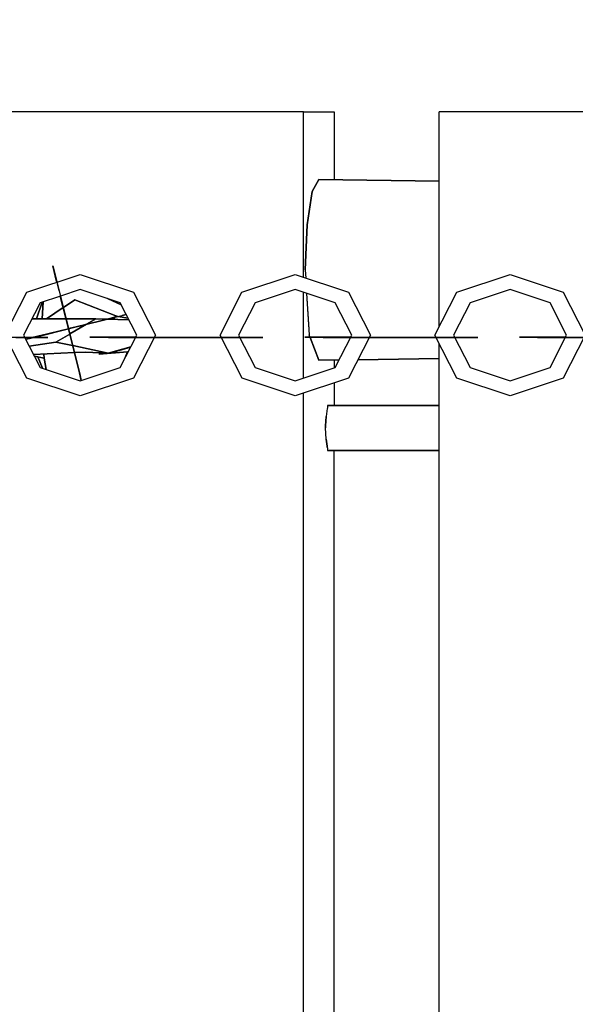
# Model space of a CAD drawing. Extents: x 202 to 24003, y -28215 to -11395.
# Drawn here: x 8781 to 8904, y -20420 to -20202 of the extents above; entities that cross this region are included whole.
import ezdxf

# ---------------------------------------------------------------- set-up
doc = ezdxf.new("R2010")
doc.units = 0
doc.header["$MEASUREMENT"] = 0
doc.layers.get('DEFPOINTS').update_dxf_attribs({"linetype": 'CONTINUOUS'})
doc.layers.add('B', color=3, linetype='CONTINUOUS')
doc.layers.add('K', color=7, linetype='CONTINUOUS')
doc.styles.add('KATALOG', font='PlutoSansLight.ttf')
doc.dimstyles.new('KATALOG', dxfattribs={"dimscale": 500, "dimtxt": 1.75, "dimasz": 1, "dimexe": 0, "dimexo": 0, "dimgap": 0.3, "dimtad": 1, "dimlfac": 0.001, "dimrnd": 0.05, "dimzin": 0, "dimtxsty": 'KATALOG', "dimblk1": 'KATPFEIL', "dimblk2": 'KATPFEIL', "dimsah": 1, "dimcen": 1, "dimse1": 1, "dimse2": 1, "dimclrd": 256, "dimclre": 256, "dimclrt": 3, "dimadec": 0, "dimazin": 0, "dimtfac": 1, "dimtmove": 0, "dimatfit": 3, "dimldrblk": 'KATPFEIL', "dimfxl": 0, "dimtvp": 1, "dimtolj": 1, "dimtzin": 0, "dimarcsym": 0})

# ---------------------------------------------------------------- blocks, each defined once
blk = doc.blocks.new('KATPFEIL')
at = {"layer": 'B', "ltscale": 1000}
for p, q in [((0, -1), (0, 1)), ((-1, 0), (0, 0)), ((1, 0), (0, 0))]:
    blk.add_line(p, q, dxfattribs=at)
blk = doc.blocks.new('*D2')
at = {"layer": 'B', "lineweight": -2, "ltscale": 100}
blk.add_line((17533.11, -26214.84), (2700.67, -26214.84), dxfattribs=at)
at = {"layer": 'DEFPOINTS', "color": 0, "ltscale": 100}
for p in [(2200.67, -20022.8, 2402.2), (18033.11, -21929.24, 2402.2), (2200.67, -26214.84)]:
    blk.add_point(p, dxfattribs=at)
at = {"layer": 'B', "lineweight": -2, "ltscale": 100, "xscale": 500, "yscale": 500, "zscale": 500, "rotation": 180}
blk.add_blockref('KATPFEIL', (2200.67, -26214.84), dxfattribs=at)
at = {"layer": 'B', "lineweight": -2, "ltscale": 100, "xscale": 500, "yscale": 500, "zscale": 500}
blk.add_blockref('KATPFEIL', (18033.11, -26214.84), dxfattribs=at)
at = {"layer": 'B', "color": 3, "ltscale": 100, "insert": (10153.89, -25511.53), "char_height": 875, "attachment_point": 5, "style": 'KATALOG'}
blk.add_mtext('\\A1;15,85', dxfattribs=at)
blk = doc.blocks.new('*D3')
at = {"layer": 'B', "lineweight": -2, "ltscale": 100}
blk.add_line((22003.44, -22045.72), (22003.44, -13910.98), dxfattribs=at)
at = {"layer": 'DEFPOINTS', "color": 0, "ltscale": 100}
for p in [(12026.48, -13410.98), (22003.44, -13410.98), (6793.4, -22545.72)]:
    blk.add_point(p, dxfattribs=at)
at = {"layer": 'B', "lineweight": -2, "ltscale": 100, "xscale": 500, "yscale": 500, "zscale": 500}
for p, rotation in [((22003.44, -13410.98), 90), ((22003.44, -22545.72), 270)]:
    blk.add_blockref('KATPFEIL', p, dxfattribs=dict(at, rotation=rotation))
at = {"layer": 'B', "color": 3, "ltscale": 100, "insert": (21300.13, -17978.35), "char_height": 875, "attachment_point": 5, "rotation": 90, "style": 'KATALOG'}
blk.add_mtext('\\A1;9,15', dxfattribs=at)

msp = doc.modelspace()

# ---------------------------------------------------------------- linework, layer by layer
at = {"layer": 'K'}
for p, q in [((8843.63, -20222.801, -12741.094), (8744.778, -20222.801, -12741.094)), ((8843.63, -20222.801, -12741.094), (8850.428, -20222.801, -12741.094)), ((8843.63, -20259.446, -12741.094), (8843.63, -20222.801, -12741.094)), ((8850.428, -20222.801, -12741.094), (8850.428, -20237.852, -12741.094)), ((8972.344, -20222.801, -12741.094), (8873.666, -20222.801, -12741.094)), ((8873.666, -20270.464, -12741.094), (8873.666, -20222.801, -12741.094)), ((8847.029, -20237.801, -12741.094), (8845.518, -20240.481, -12741.094)), ((8845.518, -20240.481, -12741.094), (8847.029, -20237.801, -12741.094)), ((8847.029, -20237.801, -12741.094), (8845.518, -20240.481, -12741.094)), ((8847.029, -20237.801, -12741.094), (8845.518, -20240.481, -12741.094)), ((8873.666, -20238.196, -12741.094), (8847.029, -20237.801, -12741.094)), ((8847.029, -20237.801, -12741.094), (8873.666, -20238.196, -12741.094)), ((8845.518, -20240.481, -12741.094), (8844.412, -20247.801, -12741.094)), ((8844.412, -20247.801, -12741.094), (8845.518, -20240.481, -12741.094)), ((8844.008, -20257.801, -12741.094), (8844.412, -20247.801, -12741.094)), ((8844.412, -20247.801, -12741.094), (8844.008, -20257.801, -12741.094)), ((8844.412, -20247.801, -12741.094), (8844.008, -20257.801, -12741.094)), ((8844.412, -20247.801, -12741.094), (8844.008, -20257.801, -12741.094)), ((8788.964, -20260.389, -12741.094), (8788.106, -20256.948, -12741.094)), ((8788.106, -20256.948, -12741.094), (8789.18, -20260.99, -12741.094)), ((8788.964, -20260.389, -12741.094), (8788.106, -20256.948, -12741.094)), ((8788.964, -20260.389, -12741.094), (8788.106, -20256.948, -12741.094)), ((8788.964, -20260.389, -12741.094), (8788.106, -20256.948, -12741.094)), ((8788.964, -20260.389, -12741.094), (8788.106, -20256.948, -12741.094)), ((8788.964, -20260.389, -12741.094), (8788.106, -20256.948, -12741.094)), ((8788.964, -20260.389, -12741.094), (8788.106, -20256.948, -12741.094)), ((8788.964, -20260.389, -12741.094), (8788.106, -20256.948, -12741.094)), ((8788.964, -20260.389, -12741.094), (8788.106, -20256.948, -12741.094)), ((8788.964, -20260.389, -12741.094), (8788.106, -20256.948, -12741.094)), ((8788.964, -20260.389, -12741.094), (8788.106, -20256.948, -12741.094)), ((8788.964, -20260.389, -12741.094), (8788.106, -20256.948, -12741.094)), ((8788.964, -20260.389, -12741.094), (8788.106, -20256.948, -12741.094)), ((8788.964, -20260.389, -12741.094), (8788.106, -20256.948, -12741.094)), ((8844.008, -20257.801, -12741.094), (8844.115, -20259.608, -12741.094)), ((8844.008, -20257.801, -12741.094), (8844.115, -20259.608, -12741.094)), ((8844.008, -20257.801, -12741.094), (8844.115, -20259.608, -12741.094)), ((8782.379, -20262.766, -12741.094), (8794.166, -20258.83, -12741.094)), ((8794.166, -20258.83, -12741.094), (8805.954, -20262.766, -12741.094)), ((8830.008, -20262.766, -12741.094), (8841.786, -20258.83, -12741.094)), ((8841.786, -20258.83, -12741.094), (8853.564, -20262.766, -12741.094)), ((8877.605, -20262.766, -12741.094), (8889.373, -20258.83, -12741.094)), ((8889.373, -20258.83, -12741.094), (8901.141, -20262.766, -12741.094)), ((8789.008, -20260.552, -12741.094), (8788.964, -20260.389, -12741.094)), ((8788.964, -20260.389, -12741.094), (8789.005, -20260.553, -12741.094)), ((8788.964, -20260.389, -12741.094), (8789.005, -20260.553, -12741.094)), ((8788.964, -20260.389, -12741.094), (8789.005, -20260.553, -12741.094)), ((8788.964, -20260.389, -12741.094), (8789.005, -20260.553, -12741.094)), ((8788.964, -20260.389, -12741.094), (8789.005, -20260.553, -12741.094)), ((8788.964, -20260.389, -12741.094), (8789.005, -20260.553, -12741.094)), ((8788.964, -20260.389, -12741.094), (8789.005, -20260.553, -12741.094)), ((8788.964, -20260.389, -12741.094), (8789.005, -20260.553, -12741.094)), ((8788.964, -20260.389, -12741.094), (8789.005, -20260.553, -12741.094)), ((8788.964, -20260.389, -12741.094), (8789.005, -20260.553, -12741.094)), ((8788.964, -20260.389, -12741.094), (8789.005, -20260.553, -12741.094)), ((8788.964, -20260.389, -12741.094), (8789.005, -20260.553, -12741.094)), ((8788.964, -20260.389, -12741.094), (8789.005, -20260.553, -12741.094)), ((8788.964, -20260.389, -12741.094), (8789.005, -20260.553, -12741.094)), ((8789.005, -20260.553, -12741.094), (8788.966, -20260.396, -12741.094)), ((8789.008, -20260.552, -12741.094), (8788.966, -20260.396, -12741.094)), ((8789.008, -20260.552, -12741.094), (8788.966, -20260.396, -12741.094)), ((8789.008, -20260.552, -12741.094), (8788.966, -20260.396, -12741.094)), ((8789.008, -20260.552, -12741.094), (8788.966, -20260.396, -12741.094)), ((8789.008, -20260.552, -12741.094), (8788.966, -20260.396, -12741.094)), ((8789.008, -20260.552, -12741.094), (8788.966, -20260.396, -12741.094)), ((8789.008, -20260.552, -12741.094), (8788.966, -20260.396, -12741.094)), ((8789.008, -20260.552, -12741.094), (8788.966, -20260.396, -12741.094)), ((8789.008, -20260.552, -12741.094), (8788.966, -20260.396, -12741.094)), ((8789.008, -20260.552, -12741.094), (8788.966, -20260.396, -12741.094)), ((8789.008, -20260.552, -12741.094), (8788.966, -20260.396, -12741.094)), ((8789.008, -20260.552, -12741.094), (8788.966, -20260.396, -12741.094)), ((8789.008, -20260.552, -12741.094), (8788.966, -20260.396, -12741.094)), ((8789.538, -20262.425, -12741.094), (8789.18, -20260.99, -12741.094)), ((8789.18, -20260.99, -12741.094), (8791.622, -20270.785, -12741.094)), ((8794.166, -20262.169, -12741.094), (8789.834, -20263.615, -12741.094)), ((8803.026, -20265.127, -12741.094), (8794.166, -20262.169, -12741.094)), ((8841.786, -20262.169, -12741.094), (8832.933, -20265.127, -12741.094)), ((8850.638, -20265.127, -12741.094), (8841.786, -20262.169, -12741.094)), ((8889.373, -20262.169, -12741.094), (8880.529, -20265.127, -12741.094)), ((8898.218, -20265.127, -12741.094), (8889.373, -20262.169, -12741.094)), ((8777.505, -20272.271, -12741.094), (8782.379, -20262.766, -12741.094)), ((8789.833, -20263.616, -12741.094), (8785.307, -20265.127, -12741.094)), ((8791.556, -20270.787, -12741.094), (8789.773, -20263.635, -12741.094)), ((8789.773, -20263.635, -12741.094), (8791.556, -20270.787, -12741.094)), ((8789.773, -20263.635, -12741.094), (8791.556, -20270.787, -12741.094)), ((8789.773, -20263.635, -12741.094), (8791.556, -20270.787, -12741.094)), ((8789.773, -20263.635, -12741.094), (8791.556, -20270.787, -12741.094)), ((8789.773, -20263.635, -12741.094), (8791.556, -20270.787, -12741.094)), ((8789.773, -20263.635, -12741.094), (8791.556, -20270.787, -12741.094)), ((8789.773, -20263.635, -12741.094), (8791.556, -20270.787, -12741.094)), ((8789.773, -20263.635, -12741.094), (8791.556, -20270.787, -12741.094)), ((8789.773, -20263.635, -12741.094), (8791.556, -20270.787, -12741.094)), ((8789.773, -20263.635, -12741.094), (8791.556, -20270.787, -12741.094)), ((8789.773, -20263.635, -12741.094), (8791.556, -20270.787, -12741.094)), ((8789.773, -20263.635, -12741.094), (8791.556, -20270.787, -12741.094)), ((8789.773, -20263.635, -12741.094), (8791.556, -20270.787, -12741.094)), ((8789.773, -20263.635, -12741.094), (8791.556, -20270.787, -12741.094)), ((8791.559, -20270.8, -12741.094), (8789.833, -20263.616, -12741.094)), ((8791.556, -20270.787, -12741.094), (8789.833, -20263.616, -12741.094)), ((8791.556, -20270.787, -12741.094), (8789.833, -20263.616, -12741.094)), ((8791.556, -20270.787, -12741.094), (8789.833, -20263.616, -12741.094)), ((8791.556, -20270.787, -12741.094), (8789.833, -20263.616, -12741.094)), ((8791.556, -20270.787, -12741.094), (8789.833, -20263.616, -12741.094)), ((8791.556, -20270.787, -12741.094), (8789.833, -20263.616, -12741.094)), ((8791.556, -20270.787, -12741.094), (8789.833, -20263.616, -12741.094)), ((8791.556, -20270.787, -12741.094), (8789.833, -20263.616, -12741.094)), ((8791.556, -20270.787, -12741.094), (8789.833, -20263.616, -12741.094)), ((8791.556, -20270.787, -12741.094), (8789.833, -20263.616, -12741.094)), ((8791.556, -20270.787, -12741.094), (8789.833, -20263.616, -12741.094)), ((8791.556, -20270.787, -12741.094), (8789.833, -20263.616, -12741.094)), ((8791.556, -20270.787, -12741.094), (8789.833, -20263.616, -12741.094)), ((8790.457, -20266.114, -12741.094), (8792.977, -20264.436, -12741.094)), ((8792.977, -20264.436, -12741.094), (8790.457, -20266.114, -12741.094)), ((8802.06, -20268.019, -12741.094), (8792.977, -20264.436, -12741.094)), ((8792.977, -20264.436, -12741.094), (8802.06, -20268.019, -12741.094)), ((8803.238, -20265.538, -12741.094), (8800.196, -20264.182, -12741.094)), ((8800.196, -20264.182, -12741.094), (8803.238, -20265.538, -12741.094)), ((8805.954, -20262.766, -12741.094), (8810.837, -20272.271, -12741.094)), ((8825.139, -20272.271, -12741.094), (8830.008, -20262.766, -12741.094)), ((8843.63, -20281.756, -12741.094), (8843.63, -20262.785, -12741.094)), ((8844.316, -20263.014, -12741.094), (8844.859, -20272.166, -12741.094)), ((8844.316, -20263.014, -12741.094), (8844.859, -20272.166, -12741.094)), ((8844.317, -20263.014, -12741.094), (8844.787, -20270.962, -12741.094)), ((8853.564, -20262.766, -12741.094), (8858.443, -20272.271, -12741.094)), ((8872.741, -20272.271, -12741.094), (8877.605, -20262.766, -12741.094)), ((8901.141, -20262.766, -12741.094), (8906.016, -20272.271, -12741.094)), ((8785.307, -20265.127, -12741.094), (8781.637, -20272.271, -12741.094)), ((8784.482, -20268.621, -12741.094), (8785.723, -20264.988, -12741.094)), ((8785.723, -20264.988, -12741.094), (8784.482, -20268.621, -12741.094)), ((8785.99, -20264.899, -12741.094), (8785.724, -20268.624, -12741.094)), ((8785.724, -20268.624, -12741.094), (8785.99, -20264.899, -12741.094)), ((8786.685, -20268.626, -12741.094), (8790.4, -20266.152, -12741.094)), ((8790.4, -20266.152, -12741.094), (8786.685, -20268.626, -12741.094)), ((8806.696, -20272.271, -12741.094), (8803.026, -20265.127, -12741.094)), ((8832.933, -20265.127, -12741.094), (8829.266, -20272.271, -12741.094)), ((8854.305, -20272.271, -12741.094), (8850.638, -20265.127, -12741.094)), ((8880.529, -20265.127, -12741.094), (8876.865, -20272.271, -12741.094)), ((8901.882, -20272.271, -12741.094), (8898.218, -20265.127, -12741.094)), ((8791.02, -20268.636, -12741.094), (8783.513, -20268.618, -12741.094)), ((8783.513, -20268.618, -12741.094), (8791.02, -20268.636, -12741.094)), ((8797.665, -20268.652, -12741.094), (8791.086, -20268.636, -12741.094)), ((8791.086, -20268.636, -12741.094), (8797.665, -20268.652, -12741.094)), ((8792.061, -20270.661, -12741.094), (8801.298, -20268.424, -12741.094)), ((8795.725, -20269.774, -12741.094), (8797.665, -20268.652, -12741.094)), ((8797.665, -20268.652, -12741.094), (8795.725, -20269.774, -12741.094)), ((8797.665, -20268.652, -12741.094), (8800.028, -20268.732, -12741.094)), ((8800.028, -20268.732, -12741.094), (8797.665, -20268.652, -12741.094)), ((8799.008, -20268.996, -12741.094), (8801.878, -20268.28, -12741.094)), ((8801.878, -20268.28, -12741.094), (8799.008, -20268.996, -12741.094)), ((8799.008, -20268.996, -12741.094), (8801.878, -20268.28, -12741.094)), ((8801.878, -20268.28, -12741.094), (8799.008, -20268.996, -12741.094)), ((8799.008, -20268.996, -12741.094), (8801.878, -20268.28, -12741.094)), ((8801.878, -20268.28, -12741.094), (8799.008, -20268.996, -12741.094)), ((8799.008, -20268.996, -12741.094), (8801.878, -20268.28, -12741.094)), ((8801.878, -20268.28, -12741.094), (8799.008, -20268.996, -12741.094)), ((8799.008, -20268.996, -12741.094), (8801.878, -20268.28, -12741.094)), ((8801.878, -20268.28, -12741.094), (8799.008, -20268.996, -12741.094)), ((8799.008, -20268.996, -12741.094), (8801.878, -20268.28, -12741.094)), ((8801.878, -20268.28, -12741.094), (8799.008, -20268.996, -12741.094)), ((8799.008, -20268.996, -12741.094), (8801.878, -20268.28, -12741.094)), ((8801.878, -20268.28, -12741.094), (8799.008, -20268.996, -12741.094)), ((8799.008, -20268.996, -12741.094), (8801.878, -20268.28, -12741.094)), ((8801.878, -20268.28, -12741.094), (8799.008, -20268.996, -12741.094)), ((8799.008, -20268.996, -12741.094), (8801.878, -20268.28, -12741.094)), ((8801.878, -20268.28, -12741.094), (8799.008, -20268.996, -12741.094)), ((8799.008, -20268.996, -12741.094), (8801.878, -20268.28, -12741.094)), ((8801.878, -20268.28, -12741.094), (8799.008, -20268.996, -12741.094)), ((8799.008, -20268.996, -12741.094), (8801.878, -20268.28, -12741.094)), ((8801.878, -20268.28, -12741.094), (8799.008, -20268.996, -12741.094)), ((8799.008, -20268.996, -12741.094), (8801.878, -20268.28, -12741.094)), ((8801.878, -20268.28, -12741.094), (8799.008, -20268.996, -12741.094)), ((8799.008, -20268.996, -12741.094), (8801.878, -20268.28, -12741.094)), ((8801.878, -20268.28, -12741.094), (8799.008, -20268.996, -12741.094)), ((8801.878, -20268.28, -12741.094), (8799.008, -20268.996, -12741.094)), ((8799.008, -20268.996, -12741.094), (8801.298, -20268.424, -12741.094)), ((8799.814, -20268.795, -12741.094), (8801.878, -20268.28, -12741.094)), ((8800.061, -20268.733, -12741.094), (8804.964, -20268.899, -12741.094)), ((8804.964, -20268.899, -12741.094), (8800.061, -20268.733, -12741.094)), ((8801.298, -20268.424, -12741.094), (8804.332, -20267.668, -12741.094)), ((8801.859, -20268.285, -12741.094), (8801.484, -20268.781, -12741.094)), ((8801.484, -20268.781, -12741.094), (8801.859, -20268.285, -12741.094)), ((8802.06, -20268.019, -12741.094), (8801.859, -20268.284, -12741.094)), ((8801.859, -20268.284, -12741.094), (8802.06, -20268.019, -12741.094)), ((8801.878, -20268.28, -12741.094), (8804.332, -20267.668, -12741.094)), ((8801.878, -20268.28, -12741.094), (8804.332, -20267.668, -12741.094)), ((8801.878, -20268.28, -12741.094), (8804.332, -20267.668, -12741.094)), ((8801.878, -20268.28, -12741.094), (8804.332, -20267.668, -12741.094)), ((8801.878, -20268.28, -12741.094), (8804.332, -20267.668, -12741.094)), ((8801.878, -20268.28, -12741.094), (8804.332, -20267.668, -12741.094)), ((8801.878, -20268.28, -12741.094), (8804.332, -20267.668, -12741.094)), ((8801.878, -20268.28, -12741.094), (8804.332, -20267.668, -12741.094)), ((8801.878, -20268.28, -12741.094), (8804.332, -20267.668, -12741.094)), ((8801.878, -20268.28, -12741.094), (8804.332, -20267.668, -12741.094)), ((8801.878, -20268.28, -12741.094), (8804.332, -20267.668, -12741.094)), ((8801.878, -20268.28, -12741.094), (8804.332, -20267.668, -12741.094)), ((8801.878, -20268.28, -12741.094), (8804.332, -20267.668, -12741.094)), ((8801.878, -20268.28, -12741.094), (8804.332, -20267.668, -12741.094)), ((8802.571, -20268.107, -12741.094), (8802.06, -20268.019, -12741.094)), ((8802.06, -20268.019, -12741.094), (8802.571, -20268.107, -12741.094)), ((8804.752, -20268.486, -12741.094), (8802.571, -20268.107, -12741.094)), ((8802.571, -20268.107, -12741.094), (8804.752, -20268.486, -12741.094)), ((8804.332, -20267.668, -12741.094), (8803.439, -20267.891, -12741.094)), ((8782.839, -20272.961, -12741.094), (8791.556, -20270.787, -12741.094)), ((8791.572, -20270.85, -12741.094), (8782.854, -20273.023, -12741.094)), ((8791.572, -20270.85, -12741.094), (8782.854, -20273.023, -12741.094)), ((8791.572, -20270.85, -12741.094), (8782.854, -20273.023, -12741.094)), ((8791.572, -20270.85, -12741.094), (8782.854, -20273.023, -12741.094)), ((8791.572, -20270.85, -12741.094), (8782.854, -20273.023, -12741.094)), ((8791.572, -20270.85, -12741.094), (8782.854, -20273.023, -12741.094)), ((8791.572, -20270.85, -12741.094), (8782.854, -20273.023, -12741.094)), ((8791.572, -20270.85, -12741.094), (8782.854, -20273.023, -12741.094)), ((8791.572, -20270.85, -12741.094), (8782.854, -20273.023, -12741.094)), ((8791.572, -20270.85, -12741.094), (8782.854, -20273.023, -12741.094)), ((8791.572, -20270.85, -12741.094), (8782.854, -20273.023, -12741.094)), ((8791.572, -20270.85, -12741.094), (8782.854, -20273.023, -12741.094)), ((8791.572, -20270.85, -12741.094), (8782.854, -20273.023, -12741.094)), ((8791.571, -20270.845, -12741.094), (8785.13, -20272.389, -12741.094)), ((8785.145, -20272.452, -12741.094), (8791.572, -20270.85, -12741.094)), ((8785.148, -20272.385, -12741.094), (8791.556, -20270.787, -12741.094)), ((8785.148, -20272.385, -12741.094), (8791.556, -20270.787, -12741.094)), ((8785.148, -20272.385, -12741.094), (8791.556, -20270.787, -12741.094)), ((8785.148, -20272.385, -12741.094), (8791.556, -20270.787, -12741.094)), ((8785.148, -20272.385, -12741.094), (8791.556, -20270.787, -12741.094)), ((8785.148, -20272.385, -12741.094), (8791.556, -20270.787, -12741.094)), ((8785.148, -20272.385, -12741.094), (8791.556, -20270.787, -12741.094)), ((8785.148, -20272.385, -12741.094), (8791.556, -20270.787, -12741.094)), ((8785.148, -20272.385, -12741.094), (8791.556, -20270.787, -12741.094)), ((8785.148, -20272.385, -12741.094), (8791.556, -20270.787, -12741.094)), ((8785.148, -20272.385, -12741.094), (8791.556, -20270.787, -12741.094)), ((8785.148, -20272.385, -12741.094), (8791.556, -20270.787, -12741.094)), ((8785.148, -20272.385, -12741.094), (8791.556, -20270.787, -12741.094)), ((8793.395, -20278.162, -12741.094), (8791.559, -20270.8, -12741.094)), ((8791.571, -20270.845, -12741.094), (8793.395, -20278.162, -12741.094)), ((8793.395, -20278.162, -12741.094), (8791.571, -20270.845, -12741.094)), ((8791.572, -20270.85, -12741.094), (8793.395, -20278.162, -12741.094)), ((8791.572, -20270.85, -12741.094), (8793.395, -20278.162, -12741.094)), ((8793.395, -20278.162, -12741.094), (8791.572, -20270.85, -12741.094)), ((8791.572, -20270.85, -12741.094), (8793.395, -20278.162, -12741.094)), ((8793.395, -20278.162, -12741.094), (8791.572, -20270.85, -12741.094)), ((8791.572, -20270.85, -12741.094), (8793.395, -20278.162, -12741.094)), ((8793.395, -20278.162, -12741.094), (8791.572, -20270.85, -12741.094)), ((8791.572, -20270.85, -12741.094), (8793.395, -20278.162, -12741.094)), ((8793.395, -20278.162, -12741.094), (8791.572, -20270.85, -12741.094)), ((8791.572, -20270.85, -12741.094), (8793.395, -20278.162, -12741.094)), ((8793.395, -20278.162, -12741.094), (8791.572, -20270.85, -12741.094)), ((8791.572, -20270.85, -12741.094), (8793.395, -20278.162, -12741.094)), ((8793.395, -20278.162, -12741.094), (8791.572, -20270.85, -12741.094)), ((8791.572, -20270.85, -12741.094), (8793.395, -20278.162, -12741.094)), ((8793.395, -20278.162, -12741.094), (8791.572, -20270.85, -12741.094)), ((8791.572, -20270.85, -12741.094), (8793.395, -20278.162, -12741.094)), ((8793.395, -20278.162, -12741.094), (8791.572, -20270.85, -12741.094)), ((8791.572, -20270.85, -12741.094), (8793.395, -20278.162, -12741.094)), ((8793.395, -20278.162, -12741.094), (8791.572, -20270.85, -12741.094)), ((8791.572, -20270.85, -12741.094), (8793.395, -20278.162, -12741.094)), ((8793.395, -20278.162, -12741.094), (8791.572, -20270.85, -12741.094)), ((8791.572, -20270.85, -12741.094), (8793.395, -20278.162, -12741.094)), ((8793.395, -20278.162, -12741.094), (8791.572, -20270.85, -12741.094)), ((8791.572, -20270.85, -12741.094), (8793.395, -20278.162, -12741.094)), ((8793.395, -20278.162, -12741.094), (8791.572, -20270.85, -12741.094)), ((8791.619, -20270.772, -12741.094), (8792.061, -20270.661, -12741.094)), ((8791.619, -20270.772, -12741.094), (8792.061, -20270.661, -12741.094)), ((8791.619, -20270.772, -12741.094), (8792.061, -20270.661, -12741.094)), ((8791.619, -20270.772, -12741.094), (8792.061, -20270.661, -12741.094)), ((8791.619, -20270.772, -12741.094), (8792.061, -20270.661, -12741.094)), ((8791.619, -20270.772, -12741.094), (8792.061, -20270.661, -12741.094)), ((8791.619, -20270.772, -12741.094), (8792.061, -20270.661, -12741.094)), ((8791.619, -20270.772, -12741.094), (8792.061, -20270.661, -12741.094)), ((8791.619, -20270.772, -12741.094), (8792.061, -20270.661, -12741.094)), ((8791.619, -20270.772, -12741.094), (8792.061, -20270.661, -12741.094)), ((8791.619, -20270.772, -12741.094), (8792.061, -20270.661, -12741.094)), ((8791.619, -20270.772, -12741.094), (8792.061, -20270.661, -12741.094)), ((8791.619, -20270.772, -12741.094), (8792.061, -20270.661, -12741.094)), ((8791.619, -20270.772, -12741.094), (8792.061, -20270.661, -12741.094)), ((8791.622, -20270.785, -12741.094), (8794.002, -20280.595, -12741.094)), ((8792.077, -20270.724, -12741.094), (8791.633, -20270.83, -12741.094)), ((8792.077, -20270.724, -12741.094), (8791.634, -20270.834, -12741.094)), ((8791.634, -20270.834, -12741.094), (8792.077, -20270.724, -12741.094)), ((8792.077, -20270.724, -12741.094), (8791.634, -20270.834, -12741.094)), ((8792.077, -20270.724, -12741.094), (8791.634, -20270.834, -12741.094)), ((8792.077, -20270.724, -12741.094), (8791.634, -20270.834, -12741.094)), ((8792.077, -20270.724, -12741.094), (8791.634, -20270.834, -12741.094)), ((8792.077, -20270.724, -12741.094), (8791.634, -20270.834, -12741.094)), ((8792.077, -20270.724, -12741.094), (8791.634, -20270.834, -12741.094)), ((8792.077, -20270.724, -12741.094), (8791.634, -20270.834, -12741.094)), ((8792.077, -20270.724, -12741.094), (8791.634, -20270.834, -12741.094)), ((8792.077, -20270.724, -12741.094), (8791.634, -20270.834, -12741.094)), ((8792.077, -20270.724, -12741.094), (8791.634, -20270.834, -12741.094)), ((8792.077, -20270.724, -12741.094), (8791.634, -20270.834, -12741.094)), ((8792.077, -20270.724, -12741.094), (8791.634, -20270.834, -12741.094)), ((8791.911, -20271.979, -12741.094), (8795.603, -20269.844, -12741.094)), ((8795.603, -20269.844, -12741.094), (8791.911, -20271.979, -12741.094)), ((8792.077, -20270.724, -12741.094), (8799.008, -20268.996, -12741.094)), ((8799.008, -20268.996, -12741.094), (8792.077, -20270.724, -12741.094)), ((8792.077, -20270.724, -12741.094), (8799.008, -20268.996, -12741.094)), ((8799.008, -20268.996, -12741.094), (8792.077, -20270.724, -12741.094)), ((8792.077, -20270.724, -12741.094), (8799.008, -20268.996, -12741.094)), ((8799.008, -20268.996, -12741.094), (8792.077, -20270.724, -12741.094)), ((8792.077, -20270.724, -12741.094), (8799.008, -20268.996, -12741.094)), ((8799.008, -20268.996, -12741.094), (8792.077, -20270.724, -12741.094)), ((8792.077, -20270.724, -12741.094), (8799.008, -20268.996, -12741.094)), ((8799.008, -20268.996, -12741.094), (8792.077, -20270.724, -12741.094)), ((8792.077, -20270.724, -12741.094), (8799.008, -20268.996, -12741.094)), ((8799.008, -20268.996, -12741.094), (8792.077, -20270.724, -12741.094)), ((8792.077, -20270.724, -12741.094), (8799.008, -20268.996, -12741.094)), ((8799.008, -20268.996, -12741.094), (8792.077, -20270.724, -12741.094)), ((8792.077, -20270.724, -12741.094), (8799.008, -20268.996, -12741.094)), ((8799.008, -20268.996, -12741.094), (8792.077, -20270.724, -12741.094)), ((8792.077, -20270.724, -12741.094), (8799.008, -20268.996, -12741.094)), ((8799.008, -20268.996, -12741.094), (8792.077, -20270.724, -12741.094)), ((8792.077, -20270.724, -12741.094), (8799.008, -20268.996, -12741.094)), ((8799.008, -20268.996, -12741.094), (8792.077, -20270.724, -12741.094)), ((8792.077, -20270.724, -12741.094), (8799.008, -20268.996, -12741.094)), ((8799.008, -20268.996, -12741.094), (8792.077, -20270.724, -12741.094)), ((8792.077, -20270.724, -12741.094), (8799.008, -20268.996, -12741.094)), ((8799.008, -20268.996, -12741.094), (8792.077, -20270.724, -12741.094)), ((8792.077, -20270.724, -12741.094), (8799.008, -20268.996, -12741.094)), ((8799.008, -20268.996, -12741.094), (8792.077, -20270.724, -12741.094)), ((8799.008, -20268.996, -12741.094), (8792.077, -20270.724, -12741.094)), ((8782.226, -20272.791, -12741.094), (8776.91, -20272.791, -12741.094)), ((8782.388, -20281.775, -12741.094), (8777.505, -20272.271, -12741.094)), ((8779.914, -20272.791, -12741.094), (8786.986, -20272.791, -12741.094)), ((8781.637, -20272.271, -12741.094), (8785.316, -20279.414, -12741.094)), ((8781.905, -20272.791, -12741.094), (8782.832, -20272.791, -12741.094)), ((8782.832, -20272.791, -12741.094), (8781.905, -20272.791, -12741.094)), ((8781.905, -20272.791, -12741.094), (8782.226, -20272.791, -12741.094)), ((8782.094, -20273.159, -12741.094), (8782.839, -20272.961, -12741.094)), ((8782.854, -20273.023, -12741.094), (8782.119, -20273.207, -12741.094)), ((8782.854, -20273.023, -12741.094), (8782.119, -20273.207, -12741.094)), ((8782.854, -20273.023, -12741.094), (8782.119, -20273.207, -12741.094)), ((8782.854, -20273.023, -12741.094), (8782.119, -20273.207, -12741.094)), ((8782.854, -20273.023, -12741.094), (8782.119, -20273.207, -12741.094)), ((8782.854, -20273.023, -12741.094), (8782.119, -20273.207, -12741.094)), ((8782.854, -20273.023, -12741.094), (8782.119, -20273.207, -12741.094)), ((8782.854, -20273.023, -12741.094), (8782.119, -20273.207, -12741.094)), ((8782.854, -20273.023, -12741.094), (8782.119, -20273.207, -12741.094)), ((8782.854, -20273.023, -12741.094), (8782.119, -20273.207, -12741.094)), ((8782.854, -20273.023, -12741.094), (8782.119, -20273.207, -12741.094)), ((8782.854, -20273.023, -12741.094), (8782.119, -20273.207, -12741.094)), ((8782.854, -20273.023, -12741.094), (8782.119, -20273.207, -12741.094)), ((8782.274, -20273.168, -12741.094), (8782.119, -20273.207, -12741.094)), ((8786.986, -20272.791, -12741.094), (8782.226, -20272.791, -12741.094)), ((8785.122, -20272.391, -12741.094), (8782.274, -20273.168, -12741.094)), ((8785.122, -20272.391, -12741.094), (8782.274, -20273.168, -12741.094)), ((8785.122, -20272.391, -12741.094), (8782.274, -20273.168, -12741.094)), ((8785.122, -20272.391, -12741.094), (8782.274, -20273.168, -12741.094)), ((8785.122, -20272.391, -12741.094), (8782.274, -20273.168, -12741.094)), ((8785.122, -20272.391, -12741.094), (8782.274, -20273.168, -12741.094)), ((8785.122, -20272.391, -12741.094), (8782.274, -20273.168, -12741.094)), ((8785.122, -20272.391, -12741.094), (8782.274, -20273.168, -12741.094)), ((8785.122, -20272.391, -12741.094), (8782.274, -20273.168, -12741.094)), ((8785.122, -20272.391, -12741.094), (8782.274, -20273.168, -12741.094)), ((8785.122, -20272.391, -12741.094), (8782.274, -20273.168, -12741.094)), ((8785.122, -20272.391, -12741.094), (8782.274, -20273.168, -12741.094)), ((8785.122, -20272.391, -12741.094), (8782.274, -20273.168, -12741.094)), ((8785.122, -20272.391, -12741.094), (8782.274, -20273.168, -12741.094)), ((8782.274, -20273.168, -12741.094), (8785.145, -20272.452, -12741.094)), ((8786.986, -20272.791, -12741.094), (8782.832, -20272.791, -12741.094)), ((8785.13, -20272.389, -12741.094), (8782.839, -20272.961, -12741.094)), ((8785.145, -20272.452, -12741.094), (8782.854, -20273.023, -12741.094)), ((8788.787, -20273.786, -12741.094), (8791.861, -20272.008, -12741.094)), ((8791.861, -20272.008, -12741.094), (8788.787, -20273.786, -12741.094)), ((8801.072, -20272.791, -12741.094), (8796.315, -20272.726, -12741.094)), ((8796.315, -20272.726, -12741.094), (8800.409, -20272.791, -12741.094)), ((8803.438, -20272.726, -12741.094), (8796.315, -20272.726, -12741.094)), ((8804.148, -20272.791, -12741.094), (8800.409, -20272.791, -12741.094)), ((8800.409, -20272.791, -12741.094), (8813.321, -20272.791, -12741.094)), ((8801.072, -20272.791, -12741.094), (8806.426, -20272.726, -12741.094)), ((8804.148, -20272.791, -12741.094), (8801.072, -20272.791, -12741.094)), ((8803.026, -20279.414, -12741.094), (8806.696, -20272.271, -12741.094)), ((8806.426, -20272.726, -12741.094), (8803.438, -20272.726, -12741.094)), ((8813.853, -20272.791, -12741.094), (8804.148, -20272.791, -12741.094)), ((8806.455, -20272.74, -12741.094), (8805.606, -20272.736, -12741.094)), ((8810.837, -20272.271, -12741.094), (8805.954, -20281.775, -12741.094)), ((8817.606, -20272.791, -12741.094), (8810.586, -20272.759, -12741.094)), ((8810.59, -20272.752, -12741.094), (8817.074, -20272.791, -12741.094)), ((8813.853, -20272.791, -12741.094), (8813.321, -20272.791, -12741.094)), ((8813.321, -20272.791, -12741.094), (8827.489, -20272.791, -12741.094)), ((8824.501, -20272.791, -12741.094), (8813.853, -20272.791, -12741.094)), ((8817.074, -20272.791, -12741.094), (8817.606, -20272.791, -12741.094)), ((8817.074, -20272.791, -12741.094), (8825.406, -20272.791, -12741.094)), ((8825.406, -20272.791, -12741.094), (8817.606, -20272.791, -12741.094)), ((8824.501, -20272.791, -12741.094), (8827.489, -20272.791, -12741.094)), ((8829.855, -20272.791, -12741.094), (8824.501, -20272.791, -12741.094)), ((8830.017, -20281.775, -12741.094), (8825.139, -20272.271, -12741.094)), ((8827.489, -20272.791, -12741.094), (8834.612, -20272.791, -12741.094)), ((8829.266, -20272.271, -12741.094), (8832.943, -20279.414, -12741.094)), ((8829.534, -20272.791, -12741.094), (8830.518, -20272.791, -12741.094)), ((8830.518, -20272.791, -12741.094), (8829.534, -20272.791, -12741.094)), ((8829.534, -20272.791, -12741.094), (8829.855, -20272.791, -12741.094)), ((8834.612, -20272.791, -12741.094), (8829.855, -20272.791, -12741.094)), ((8834.612, -20272.791, -12741.094), (8830.518, -20272.791, -12741.094)), ((8848.695, -20272.791, -12741.094), (8843.942, -20272.726, -12741.094)), ((8843.942, -20272.726, -12741.094), (8847.975, -20272.791, -12741.094)), ((8851.117, -20272.726, -12741.094), (8843.942, -20272.726, -12741.094)), ((8845.036, -20272.625, -12741.094), (8844.859, -20272.166, -12741.094)), ((8845.036, -20272.625, -12741.094), (8844.859, -20272.166, -12741.094)), ((8845.036, -20272.625, -12741.094), (8845.075, -20272.726, -12741.094)), ((8845.075, -20272.726, -12741.094), (8845.036, -20272.625, -12741.094)), ((8845.081, -20272.744, -12741.094), (8847.029, -20277.801, -12741.094)), ((8847.029, -20277.801, -12741.094), (8845.081, -20272.744, -12741.094)), ((8851.725, -20272.791, -12741.094), (8847.975, -20272.791, -12741.094)), ((8847.975, -20272.791, -12741.094), (8860.852, -20272.791, -12741.094)), ((8848.695, -20272.791, -12741.094), (8854.071, -20272.726, -12741.094)), ((8851.725, -20272.791, -12741.094), (8848.695, -20272.791, -12741.094)), ((8850.638, -20279.414, -12741.094), (8854.305, -20272.271, -12741.094)), ((8854.071, -20272.726, -12741.094), (8851.117, -20272.726, -12741.094)), ((8861.404, -20272.791, -12741.094), (8851.725, -20272.791, -12741.094)), ((8854.064, -20272.739, -12741.094), (8853.268, -20272.736, -12741.094)), ((8858.443, -20272.271, -12741.094), (8853.564, -20281.775, -12741.094)), ((8865.295, -20272.791, -12741.094), (8858.192, -20272.758, -12741.094)), ((8858.196, -20272.751, -12741.094), (8864.744, -20272.791, -12741.094)), ((8861.404, -20272.791, -12741.094), (8860.852, -20272.791, -12741.094)), ((8860.852, -20272.791, -12741.094), (8875.032, -20272.791, -12741.094)), ((8872.061, -20272.791, -12741.094), (8861.404, -20272.791, -12741.094)), ((8864.744, -20272.791, -12741.094), (8865.295, -20272.791, -12741.094)), ((8864.744, -20272.791, -12741.094), (8873.008, -20272.791, -12741.094)), ((8873.008, -20272.791, -12741.094), (8865.295, -20272.791, -12741.094)), ((8872.061, -20272.791, -12741.094), (8875.032, -20272.791, -12741.094)), ((8877.453, -20272.791, -12741.094), (8872.061, -20272.791, -12741.094)), ((8877.616, -20281.775, -12741.094), (8872.741, -20272.271, -12741.094)), ((8875.032, -20272.791, -12741.094), (8882.206, -20272.791, -12741.094)), ((8876.865, -20272.271, -12741.094), (8880.538, -20279.414, -12741.094)), ((8877.132, -20272.791, -12741.094), (8878.173, -20272.791, -12741.094)), ((8878.173, -20272.791, -12741.094), (8877.132, -20272.791, -12741.094)), ((8877.132, -20272.791, -12741.094), (8877.453, -20272.791, -12741.094)), ((8882.206, -20272.791, -12741.094), (8877.453, -20272.791, -12741.094)), ((8882.206, -20272.791, -12741.094), (8878.173, -20272.791, -12741.094)), ((8896.192, -20272.791, -12741.094), (8891.441, -20272.726, -12741.094)), ((8891.441, -20272.726, -12741.094), (8895.444, -20272.791, -12741.094)), ((8898.641, -20272.726, -12741.094), (8891.441, -20272.726, -12741.094)), ((8899.2, -20272.791, -12741.094), (8895.444, -20272.791, -12741.094)), ((8895.444, -20272.791, -12741.094), (8908.304, -20272.791, -12741.094)), ((8896.192, -20272.791, -12741.094), (8901.603, -20272.726, -12741.094)), ((8899.2, -20272.791, -12741.094), (8896.192, -20272.791, -12741.094)), ((8898.218, -20279.414, -12741.094), (8901.882, -20272.271, -12741.094)), ((8901.603, -20272.726, -12741.094), (8898.641, -20272.726, -12741.094)), ((8908.866, -20272.791, -12741.094), (8899.2, -20272.791, -12741.094)), ((8901.641, -20272.74, -12741.094), (8900.785, -20272.736, -12741.094)), ((8906.016, -20272.271, -12741.094), (8901.141, -20281.775, -12741.094)), ((8788.787, -20273.786, -12741.094), (8782.883, -20274.691, -12741.094)), ((8782.883, -20274.691, -12741.094), (8788.787, -20273.786, -12741.094)), ((8792.498, -20274.565, -12741.094), (8788.787, -20273.786, -12741.094)), ((8788.787, -20273.786, -12741.094), (8792.498, -20274.565, -12741.094)), ((8800.403, -20276.224, -12741.094), (8792.541, -20274.574, -12741.094)), ((8792.541, -20274.574, -12741.094), (8800.403, -20276.224, -12741.094)), ((8805.391, -20274.811, -12741.094), (8800.403, -20276.224, -12741.094)), ((8805.349, -20274.893, -12741.094), (8802.282, -20275.827, -12741.094)), ((8802.282, -20275.827, -12741.094), (8805.349, -20274.893, -12741.094)), ((8873.666, -20771.092, -12741.094), (8873.666, -20274.074, -12741.094)), ((8783.841, -20276.55, -12741.094), (8792.886, -20276.119, -12741.094)), ((8792.886, -20276.119, -12741.094), (8783.841, -20276.55, -12741.094)), ((8786.189, -20277.344, -12741.094), (8784.042, -20276.941, -12741.094)), ((8784.042, -20276.941, -12741.094), (8786.189, -20277.344, -12741.094)), ((8785.829, -20279.586, -12741.094), (8784.806, -20277.084, -12741.094)), ((8784.806, -20277.084, -12741.094), (8785.829, -20279.586, -12741.094)), ((8786.131, -20276.441, -12741.094), (8786.189, -20277.344, -12741.094)), ((8786.189, -20277.344, -12741.094), (8786.131, -20276.441, -12741.094)), ((8786.189, -20277.344, -12741.094), (8786.671, -20279.867, -12741.094)), ((8786.671, -20279.867, -12741.094), (8786.189, -20277.344, -12741.094)), ((8792.915, -20276.117, -12741.094), (8795.286, -20276.004, -12741.094)), ((8795.286, -20276.004, -12741.094), (8792.915, -20276.117, -12741.094)), ((8795.286, -20276.004, -12741.094), (8800.403, -20276.224, -12741.094)), ((8800.403, -20276.224, -12741.094), (8795.286, -20276.004, -12741.094)), ((8798.39, -20276.455, -12741.094), (8804.686, -20275.986, -12741.094)), ((8804.686, -20275.986, -12741.094), (8798.39, -20276.455, -12741.094)), ((8798.526, -20276.143, -12741.094), (8798.39, -20276.455, -12741.094)), ((8798.39, -20276.455, -12741.094), (8798.526, -20276.143, -12741.094)), ((8798.39, -20276.455, -12741.094), (8799.946, -20276.204, -12741.094)), ((8799.946, -20276.204, -12741.094), (8798.39, -20276.455, -12741.094)), ((8800.403, -20276.224, -12741.094), (8802.282, -20275.827, -12741.094)), ((8802.282, -20275.827, -12741.094), (8800.403, -20276.224, -12741.094)), ((8804.155, -20277.217, -12741.094), (8804.686, -20275.986, -12741.094)), ((8804.686, -20275.986, -12741.094), (8804.155, -20277.217, -12741.094)), ((8804.686, -20275.986, -12741.094), (8804.825, -20275.913, -12741.094)), ((8804.825, -20275.913, -12741.094), (8804.686, -20275.986, -12741.094)), ((8855.661, -20277.689, -12741.094), (8873.666, -20277.453, -12741.094)), ((8873.666, -20277.453, -12741.094), (8855.661, -20277.689, -12741.094)), ((8785.316, -20279.414, -12741.094), (8794.166, -20282.373, -12741.094)), ((8793.395, -20278.162, -12741.094), (8794.155, -20281.212, -12741.094)), ((8793.395, -20278.162, -12741.094), (8794.002, -20280.595, -12741.094)), ((8794.155, -20281.212, -12741.094), (8793.395, -20278.162, -12741.094)), ((8793.395, -20278.162, -12741.094), (8794.155, -20281.212, -12741.094)), ((8794.155, -20281.212, -12741.094), (8793.395, -20278.162, -12741.094)), ((8793.395, -20278.162, -12741.094), (8794.155, -20281.212, -12741.094)), ((8794.155, -20281.212, -12741.094), (8793.395, -20278.162, -12741.094)), ((8793.395, -20278.162, -12741.094), (8794.155, -20281.212, -12741.094)), ((8794.155, -20281.212, -12741.094), (8793.395, -20278.162, -12741.094)), ((8793.395, -20278.162, -12741.094), (8794.155, -20281.212, -12741.094)), ((8794.155, -20281.212, -12741.094), (8793.395, -20278.162, -12741.094)), ((8793.395, -20278.162, -12741.094), (8794.155, -20281.212, -12741.094)), ((8794.155, -20281.212, -12741.094), (8793.395, -20278.162, -12741.094)), ((8793.395, -20278.162, -12741.094), (8794.155, -20281.212, -12741.094)), ((8794.155, -20281.212, -12741.094), (8793.395, -20278.162, -12741.094)), ((8793.395, -20278.162, -12741.094), (8794.155, -20281.212, -12741.094)), ((8794.155, -20281.212, -12741.094), (8793.395, -20278.162, -12741.094)), ((8793.395, -20278.162, -12741.094), (8794.155, -20281.212, -12741.094)), ((8794.155, -20281.212, -12741.094), (8793.395, -20278.162, -12741.094)), ((8793.395, -20278.162, -12741.094), (8794.155, -20281.212, -12741.094)), ((8794.155, -20281.212, -12741.094), (8793.395, -20278.162, -12741.094)), ((8793.395, -20278.162, -12741.094), (8794.155, -20281.212, -12741.094)), ((8794.155, -20281.212, -12741.094), (8793.395, -20278.162, -12741.094)), ((8793.395, -20278.162, -12741.094), (8794.155, -20281.212, -12741.094)), ((8794.155, -20281.212, -12741.094), (8793.395, -20278.162, -12741.094)), ((8793.395, -20278.162, -12741.094), (8794.155, -20281.212, -12741.094)), ((8794.155, -20281.212, -12741.094), (8793.395, -20278.162, -12741.094)), ((8793.395, -20278.162, -12741.094), (8794.155, -20281.212, -12741.094)), ((8794.155, -20281.212, -12741.094), (8793.395, -20278.162, -12741.094)), ((8794.166, -20282.373, -12741.094), (8803.026, -20279.414, -12741.094)), ((8832.943, -20279.414, -12741.094), (8841.786, -20282.373, -12741.094)), ((8841.786, -20282.373, -12741.094), (8850.638, -20279.414, -12741.094)), ((8847.029, -20277.801, -12741.094), (8851.496, -20277.743, -12741.094)), ((8851.496, -20277.743, -12741.094), (8847.029, -20277.801, -12741.094)), ((8850.428, -20277.757, -12741.094), (8850.428, -20279.484, -12741.094)), ((8880.538, -20279.414, -12741.094), (8889.373, -20282.373, -12741.094)), ((8889.373, -20282.373, -12741.094), (8898.218, -20279.414, -12741.094)), ((8794.166, -20285.711, -12741.094), (8782.388, -20281.775, -12741.094)), ((8794.423, -20282.287, -12741.094), (8794.002, -20280.595, -12741.094)), ((8794.002, -20280.595, -12741.094), (8794.423, -20282.287, -12741.094)), ((8794.155, -20281.212, -12741.094), (8794.423, -20282.287, -12741.094)), ((8794.155, -20281.212, -12741.094), (8794.423, -20282.287, -12741.094)), ((8794.155, -20281.212, -12741.094), (8794.423, -20282.287, -12741.094)), ((8794.155, -20281.212, -12741.094), (8794.423, -20282.287, -12741.094)), ((8794.155, -20281.212, -12741.094), (8794.423, -20282.287, -12741.094)), ((8794.155, -20281.212, -12741.094), (8794.423, -20282.287, -12741.094)), ((8794.155, -20281.212, -12741.094), (8794.423, -20282.287, -12741.094)), ((8794.155, -20281.212, -12741.094), (8794.423, -20282.287, -12741.094)), ((8794.155, -20281.212, -12741.094), (8794.423, -20282.287, -12741.094)), ((8794.155, -20281.212, -12741.094), (8794.423, -20282.287, -12741.094)), ((8794.155, -20281.212, -12741.094), (8794.423, -20282.287, -12741.094)), ((8794.155, -20281.212, -12741.094), (8794.423, -20282.287, -12741.094)), ((8794.155, -20281.212, -12741.094), (8794.423, -20282.287, -12741.094)), ((8794.155, -20281.212, -12741.094), (8794.423, -20282.287, -12741.094)), ((8805.954, -20281.775, -12741.094), (8794.166, -20285.711, -12741.094)), ((8841.786, -20285.711, -12741.094), (8830.017, -20281.775, -12741.094)), ((8853.564, -20281.775, -12741.094), (8841.786, -20285.711, -12741.094)), ((8889.373, -20285.711, -12741.094), (8877.616, -20281.775, -12741.094)), ((8901.141, -20281.775, -12741.094), (8889.373, -20285.711, -12741.094)), ((8850.428, -20282.822, -12741.094), (8850.428, -20287.801, -12741.094)), ((8843.63, -20760.074, -12741.094), (8843.63, -20285.095, -12741.094)), ((8848.891, -20288.471, -12741.094), (8848.615, -20290.301, -12741.094)), ((8848.891, -20288.471, -12741.094), (8848.615, -20290.301, -12741.094)), ((8849.269, -20287.801, -12741.094), (8848.917, -20287.801, -12741.094)), ((8848.917, -20287.801, -12741.094), (8848.917, -20288.425, -12741.094)), ((8848.917, -20287.801, -12741.094), (8873.666, -20287.801, -12741.094)), ((8873.666, -20287.801, -12741.094), (8848.917, -20287.801, -12741.094)), ((8848.917, -20287.801, -12741.094), (8849.269, -20287.801, -12741.094)), ((8848.917, -20287.801, -12741.094), (8849.269, -20287.801, -12741.094)), ((8848.615, -20290.301, -12741.094), (8848.533, -20292.342, -12741.094)), ((8848.533, -20292.342, -12741.094), (8848.615, -20290.301, -12741.094)), ((8848.514, -20292.801, -12741.094), (8848.533, -20292.342, -12741.094)), ((8848.533, -20292.342, -12741.094), (8848.514, -20292.801, -12741.094)), ((8848.615, -20295.301, -12741.094), (8848.514, -20292.801, -12741.094)), ((8848.615, -20295.301, -12741.094), (8848.514, -20292.801, -12741.094)), ((8848.615, -20295.301, -12741.094), (8848.851, -20296.867, -12741.094)), ((8848.851, -20296.867, -12741.094), (8848.615, -20295.301, -12741.094)), ((8848.891, -20297.131, -12741.094), (8848.851, -20296.867, -12741.094)), ((8848.851, -20296.867, -12741.094), (8848.891, -20297.131, -12741.094)), ((8848.917, -20297.177, -12741.094), (8848.917, -20297.801, -12741.094)), ((8848.917, -20297.801, -12741.094), (8850.428, -20297.801, -12741.094)), ((8873.666, -20297.801, -12741.094), (8849.269, -20297.801, -12741.094)), ((8849.269, -20297.801, -12741.094), (8873.666, -20297.801, -12741.094)), ((8850.428, -20747.802, -12741.094), (8850.428, -20297.801, -12741.094))]:
    msp.add_line(p, q, dxfattribs=at)

# ---------------------------------------------------------------- dimensions: what is measured, and where the dimension line sits
at = {"layer": 'B', "ltscale": 100}
dim = msp.add_linear_dim(base=(22003.438, -13410.979, -12741.094), p1=(6793.403, -22545.716, -12741.094), p2=(12026.483, -13410.979, -12741.094), angle=270, dimstyle='KATALOG', dxfattribs=at)
dim.commit()
dim.dimension.update_dxf_attribs({"geometry": '*D3', "text_midpoint": (22003.438, -17978.347, -12741.094), "dimtype": 160})
dim = msp.add_linear_dim(base=(2200.672, -26214.843, -15143.289), p1=(18033.113, -21929.24, -12741.094), p2=(2200.672, -20022.802, -12741.094), dimstyle='KATALOG', dxfattribs=at)
dim.commit()
dim.dimension.update_dxf_attribs({"geometry": '*D2', "text_midpoint": (10153.889, -26214.843, -15143.289), "dimtype": 160})

doc.saveas('drawing.dxf')
